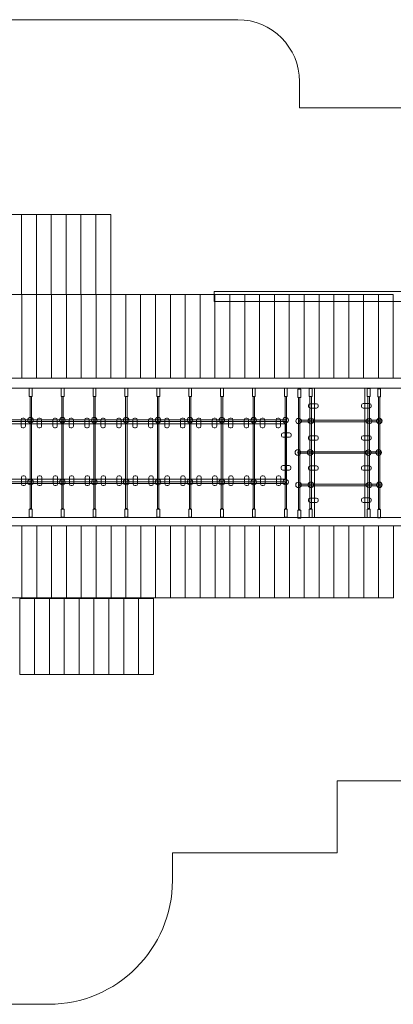
# Model space of a CAD drawing. Units: centimetres. Extents: x -8.4 to 5.6, y 5.5 to 13.4.
# Drawn here: x -2.6 to 0.4, y 5.5 to 13.4 of the extents above; entities that cross this region are included whole.
import ezdxf

# ---------------------------------------------------------------- set-up
doc = ezdxf.new("R2010")
doc.units = ezdxf.units.CM
doc.header["$MEASUREMENT"] = 0
doc.layers.add('layer 1', color=7, linetype='Continuous')

msp = doc.modelspace()

# ---------------------------------------------------------------- linework, layer by layer
at = {"layer": 'layer 1', "color": 254, "lineweight": 20}
for points in [[(-2.67435, 11.20601), (-2.55447, 11.20601), (-2.55447, 11.85089), (-2.67435, 11.85089), (-2.67435, 11.20601)], [(-2.55447, 11.20601), (-2.43459, 11.20601), (-2.43459, 11.85089), (-2.55447, 11.85089), (-2.55447, 11.20601)], [(-2.43458, 11.20601), (-2.3147, 11.20601), (-2.3147, 11.85089), (-2.43458, 11.85089), (-2.43458, 11.20601)], [(-2.31469, 11.20601), (-2.19481, 11.20601), (-2.19481, 11.85089), (-2.31469, 11.85089), (-2.31469, 11.20601)], [(-2.19481, 11.20601), (-2.07493, 11.20601), (-2.07493, 11.85089), (-2.19481, 11.85089), (-2.19481, 11.20601)], [(-2.07492, 11.20601), (-1.95504, 11.20601), (-1.95504, 11.85089), (-2.07492, 11.85089), (-2.07492, 11.20601)], [(-1.95504, 11.20601), (-1.83516, 11.20601), (-1.83516, 11.85089), (-1.95504, 11.85089), (-1.95504, 11.20601)], [(-2.67268, 10.53099), (-2.5528, 10.53099), (-2.5528, 11.20601), (-2.67268, 11.20601), (-2.67268, 10.53099)], [(-2.55279, 10.53099), (-2.43291, 10.53099), (-2.43291, 11.20601), (-2.55279, 11.20601), (-2.55279, 10.53099)], [(-2.43291, 10.53099), (-2.31303, 10.53099), (-2.31303, 11.20601), (-2.43291, 11.20601), (-2.43291, 10.53099)], [(-2.31302, 10.53099), (-2.19314, 10.53099), (-2.19314, 11.20601), (-2.31302, 11.20601), (-2.31302, 10.53099)], [(-2.19314, 10.53099), (-2.07326, 10.53099), (-2.07326, 11.20601), (-2.19314, 11.20601), (-2.19314, 10.53099)], [(-2.07325, 10.53099), (-1.95337, 10.53099), (-1.95337, 11.20601), (-2.07325, 11.20601), (-2.07325, 10.53099)], [(-1.95337, 10.53099), (-1.83349, 10.53099), (-1.83349, 11.20601), (-1.95337, 11.20601), (-1.95337, 10.53099)], [(-1.83348, 10.53099), (-1.7136, 10.53099), (-1.7136, 11.20601), (-1.83348, 11.20601), (-1.83348, 10.53099)], [(-1.71359, 10.53099), (-1.59371, 10.53099), (-1.59371, 11.20601), (-1.71359, 11.20601), (-1.71359, 10.53099)], [(-1.59371, 10.53099), (-1.47383, 10.53099), (-1.47383, 11.20601), (-1.59371, 11.20601), (-1.59371, 10.53099)], [(-1.47382, 10.53099), (-1.35394, 10.53099), (-1.35394, 11.20601), (-1.47382, 11.20601), (-1.47382, 10.53099)], [(-1.35394, 10.53099), (-1.23406, 10.53099), (-1.23406, 11.20601), (-1.35394, 11.20601), (-1.35394, 10.53099)], [(-1.23405, 10.53099), (-1.11417, 10.53099), (-1.11417, 11.20601), (-1.23405, 11.20601), (-1.23405, 10.53099)], [(-1.11417, 10.53099), (-0.99429, 10.53099), (-0.99429, 11.20601), (-1.11417, 11.20601), (-1.11417, 10.53099)], [(-1.00209, 11.14886), (4.20443, 11.14886), (4.20443, 11.22954), (-1.00209, 11.22954), (-1.00209, 11.14886)], [(-0.99428, 10.53099), (-0.8744, 10.53099), (-0.8744, 11.20601), (-0.99428, 11.20601), (-0.99428, 10.53099)], [(-0.87439, 10.53099), (-0.75451, 10.53099), (-0.75451, 11.20601), (-0.87439, 11.20601), (-0.87439, 10.53099)], [(-0.75451, 10.53099), (-0.63463, 10.53099), (-0.63463, 11.20601), (-0.75451, 11.20601), (-0.75451, 10.53099)], [(-0.63462, 10.53099), (-0.51474, 10.53099), (-0.51474, 11.20601), (-0.63462, 11.20601), (-0.63462, 10.53099)], [(-0.51474, 10.53099), (-0.39486, 10.53099), (-0.39486, 11.20601), (-0.51474, 11.20601), (-0.51474, 10.53099)], [(-0.39485, 10.53099), (-0.27497, 10.53099), (-0.27497, 11.20601), (-0.39485, 11.20601), (-0.39485, 10.53099)], [(-0.27497, 10.53099), (-0.15509, 10.53099), (-0.15509, 11.20601), (-0.27497, 11.20601), (-0.27497, 10.53099)], [(-0.15508, 10.53099), (-0.0352, 10.53099), (-0.0352, 11.20601), (-0.15508, 11.20601), (-0.15508, 10.53099)], [(-0.03519, 10.53099), (0.08469, 10.53099), (0.08469, 11.20601), (-0.03519, 11.20601), (-0.03519, 10.53099)], [(0.08469, 10.53099), (0.20457, 10.53099), (0.20457, 11.20601), (0.08469, 11.20601), (0.08469, 10.53099)], [(0.20458, 10.53099), (0.32446, 10.53099), (0.32446, 11.20601), (0.20458, 11.20601), (0.20458, 10.53099)], [(0.32446, 10.53099), (0.44434, 10.53099), (0.44434, 11.20601), (0.32446, 11.20601), (0.32446, 10.53099)], [(-6.86868, 10.4503), (4.2045, 10.4503), (4.2045, 10.53098), (-6.86868, 10.53098), (-6.86868, 10.4503)], [(-2.49195, 10.3843), (-2.46893, 10.3843), (-2.46893, 10.4503), (-2.49195, 10.4503), (-2.49195, 10.3843)], [(-2.2348, 10.3843), (-2.21178, 10.3843), (-2.21178, 10.4503), (-2.2348, 10.4503), (-2.2348, 10.3843)], [(-1.97765, 10.3843), (-1.95463, 10.3843), (-1.95463, 10.4503), (-1.97765, 10.4503), (-1.97765, 10.3843)], [(-1.72049, 10.3843), (-1.69747, 10.3843), (-1.69747, 10.4503), (-1.72049, 10.4503), (-1.72049, 10.3843)], [(-1.46334, 10.3843), (-1.44032, 10.3843), (-1.44032, 10.4503), (-1.46334, 10.4503), (-1.46334, 10.3843)], [(-1.20619, 10.3843), (-1.18315, 10.3843), (-1.18315, 10.4503), (-1.20619, 10.4503), (-1.20619, 10.3843)], [(-0.94903, 10.3843), (-0.92601, 10.3843), (-0.92601, 10.4503), (-0.94903, 10.4503), (-0.94903, 10.3843)], [(-0.69188, 10.3843), (-0.66886, 10.3843), (-0.66886, 10.4503), (-0.69188, 10.4503), (-0.69188, 10.3843)], [(-0.43472, 10.3843), (-0.4117, 10.3843), (-0.4117, 10.4503), (-0.43472, 10.4503), (-0.43472, 10.3843)], [(-0.32571, 10.37616), (-0.30269, 10.37616), (-0.30269, 10.44216), (-0.32571, 10.44216), (-0.32571, 10.37616)], [(-0.23357, 10.38324), (-0.21055, 10.38324), (-0.21055, 10.44924), (-0.23357, 10.44924), (-0.23357, 10.38324)], [(-0.19192, 9.4093), (0.21562, 9.4093), (0.21562, 10.4503), (-0.19192, 10.4503), (-0.19192, 9.4093)], [(0.2342, 10.38324), (0.25722, 10.38324), (0.25722, 10.44924), (0.2342, 10.44924), (0.2342, 10.38324)], [(0.31924, 10.37971), (0.34226, 10.37971), (0.34226, 10.44571), (0.31924, 10.44571), (0.31924, 10.37971)], [(-2.48619, 9.48133), (-2.47469, 9.48133), (-2.47469, 10.38429), (-2.48619, 10.38429), (-2.48619, 9.48133)], [(-2.22904, 9.48133), (-2.21752, 9.48133), (-2.21752, 10.38429), (-2.22904, 10.38429), (-2.22904, 9.48133)], [(-1.97189, 9.48133), (-1.96037, 9.48133), (-1.96037, 10.38429), (-1.97189, 10.38429), (-1.97189, 9.48133)], [(-1.71473, 9.48133), (-1.70323, 9.48133), (-1.70323, 10.38429), (-1.71473, 10.38429), (-1.71473, 9.48133)], [(-1.45758, 9.48133), (-1.44606, 9.48133), (-1.44606, 10.38429), (-1.45758, 10.38429), (-1.45758, 9.48133)], [(-1.20042, 9.48133), (-1.18892, 9.48133), (-1.18892, 10.38429), (-1.20042, 10.38429), (-1.20042, 9.48133)], [(-0.94327, 9.48133), (-0.93175, 9.48133), (-0.93175, 10.38429), (-0.94327, 10.38429), (-0.94327, 9.48133)], [(-0.68612, 9.48133), (-0.6746, 9.48133), (-0.6746, 10.38429), (-0.68612, 10.38429), (-0.68612, 9.48133)], [(-0.42896, 9.48133), (-0.41746, 9.48133), (-0.41746, 10.38429), (-0.42896, 10.38429), (-0.42896, 9.48133)], [(-0.31995, 9.47318), (-0.30843, 9.47318), (-0.30843, 10.37616), (-0.31995, 10.37616), (-0.31995, 9.47318)], [(-0.22781, 9.48026), (-0.21631, 9.48026), (-0.21631, 10.38324), (-0.22781, 10.38324), (-0.22781, 9.48026)], [(0.23996, 9.48026), (0.25146, 9.48026), (0.25146, 10.38324), (0.23996, 10.38324), (0.23996, 9.48026)], [(0.325, 9.47673), (0.33652, 9.47673), (0.33652, 10.37971), (0.325, 10.37971), (0.325, 9.47673)], [(-5.28962, 9.71632), (-0.42592, 9.71632), (-0.42592, 10.1624), (-5.28962, 10.1624), (-5.28962, 9.71632)], [(-5.28676, 10.18236), (-0.41746, 10.18236), (-0.41746, 10.19454), (-5.28676, 10.19454), (-5.28676, 10.18236)], [(-0.31995, 10.17983), (0.35143, 10.17983), (0.35143, 10.19201), (-0.31995, 10.19201), (-0.31995, 10.17983)], [(-0.32551, 9.92565), (0.34587, 9.92565), (0.34587, 9.93783), (-0.32551, 9.93783), (-0.32551, 9.92565)], [(-5.29444, 9.6825), (-0.42512, 9.6825), (-0.42512, 9.69468), (-5.29444, 9.69468), (-5.29444, 9.6825)], [(-0.32019, 9.66466), (0.35119, 9.66466), (0.35119, 9.67684), (-0.32019, 9.67684), (-0.32019, 9.66466)], [(-2.49195, 9.41045), (-2.46893, 9.41045), (-2.46893, 9.47645), (-2.49195, 9.47645), (-2.49195, 9.41045)], [(-2.2348, 9.41045), (-2.21178, 9.41045), (-2.21178, 9.47645), (-2.2348, 9.47645), (-2.2348, 9.41045)], [(-1.97765, 9.41045), (-1.95463, 9.41045), (-1.95463, 9.47645), (-1.97765, 9.47645), (-1.97765, 9.41045)], [(-1.72049, 9.41045), (-1.69747, 9.41045), (-1.69747, 9.47645), (-1.72049, 9.47645), (-1.72049, 9.41045)], [(-1.46334, 9.41045), (-1.44032, 9.41045), (-1.44032, 9.47645), (-1.46334, 9.47645), (-1.46334, 9.41045)], [(-1.20619, 9.41045), (-1.18315, 9.41045), (-1.18315, 9.47645), (-1.20619, 9.47645), (-1.20619, 9.41045)], [(-0.94903, 9.41045), (-0.92601, 9.41045), (-0.92601, 9.47645), (-0.94903, 9.47645), (-0.94903, 9.41045)], [(-0.69188, 9.41045), (-0.66886, 9.41045), (-0.66886, 9.47645), (-0.69188, 9.47645), (-0.69188, 9.41045)], [(-0.43472, 9.41045), (-0.4117, 9.41045), (-0.4117, 9.47645), (-0.43472, 9.47645), (-0.43472, 9.41045)], [(-0.32571, 9.40231), (-0.30269, 9.40231), (-0.30269, 9.46831), (-0.32571, 9.46831), (-0.32571, 9.40231)], [(-0.23357, 9.40939), (-0.21055, 9.40939), (-0.21055, 9.47539), (-0.23357, 9.47539), (-0.23357, 9.40939)], [(0.2342, 9.40939), (0.25722, 9.40939), (0.25722, 9.47539), (0.2342, 9.47539), (0.2342, 9.40939)], [(0.31924, 9.40586), (0.34226, 9.40586), (0.34226, 9.47186), (0.31924, 9.47186), (0.31924, 9.40586)], [(-6.86795, 9.33996), (4.20521, 9.33996), (4.20521, 9.40928), (-6.86795, 9.40928), (-6.86795, 9.33996)], [(-2.67196, 8.75992), (-2.55208, 8.75992), (-2.55208, 9.33996), (-2.67196, 9.33996), (-2.67196, 8.75992)], [(-2.55207, 8.75992), (-2.43219, 8.75992), (-2.43219, 9.33996), (-2.55207, 9.33996), (-2.55207, 8.75992)], [(-2.43218, 8.75992), (-2.3123, 8.75992), (-2.3123, 9.33996), (-2.43218, 9.33996), (-2.43218, 8.75992)], [(-2.3123, 8.75992), (-2.19242, 8.75992), (-2.19242, 9.33996), (-2.3123, 9.33996), (-2.3123, 8.75992)], [(-2.19241, 8.75992), (-2.07253, 8.75992), (-2.07253, 9.33996), (-2.19241, 9.33996), (-2.19241, 8.75992)], [(-2.07253, 8.75992), (-1.95265, 8.75992), (-1.95265, 9.33996), (-2.07253, 9.33996), (-2.07253, 8.75992)], [(-1.95264, 8.75992), (-1.83276, 8.75992), (-1.83276, 9.33996), (-1.95264, 9.33996), (-1.95264, 8.75992)], [(-1.83276, 8.75992), (-1.71288, 8.75992), (-1.71288, 9.33996), (-1.83276, 9.33996), (-1.83276, 8.75992)], [(-1.71287, 8.75992), (-1.59299, 8.75992), (-1.59299, 9.33996), (-1.71287, 9.33996), (-1.71287, 8.75992)], [(-1.59299, 8.75992), (-1.47311, 8.75992), (-1.47311, 9.33996), (-1.59299, 9.33996), (-1.59299, 8.75992)], [(-1.4731, 8.75992), (-1.35322, 8.75992), (-1.35322, 9.33996), (-1.4731, 9.33996), (-1.4731, 8.75992)], [(-1.35321, 8.75992), (-1.23333, 8.75992), (-1.23333, 9.33996), (-1.35321, 9.33996), (-1.35321, 8.75992)], [(-1.23333, 8.75992), (-1.11345, 8.75992), (-1.11345, 9.33996), (-1.23333, 9.33996), (-1.23333, 8.75992)], [(-1.11344, 8.75992), (-0.99356, 8.75992), (-0.99356, 9.33996), (-1.11344, 9.33996), (-1.11344, 8.75992)], [(-0.99356, 8.75992), (-0.87368, 8.75992), (-0.87368, 9.33996), (-0.99356, 9.33996), (-0.99356, 8.75992)], [(-0.87367, 8.75992), (-0.75379, 8.75992), (-0.75379, 9.33996), (-0.87367, 9.33996), (-0.87367, 8.75992)], [(-0.75379, 8.75992), (-0.63391, 8.75992), (-0.63391, 9.33996), (-0.75379, 9.33996), (-0.75379, 8.75992)], [(-0.6339, 8.75992), (-0.51402, 8.75992), (-0.51402, 9.33996), (-0.6339, 9.33996), (-0.6339, 8.75992)], [(-0.51401, 8.75992), (-0.39413, 8.75992), (-0.39413, 9.33996), (-0.51401, 9.33996), (-0.51401, 8.75992)], [(-0.39413, 8.75992), (-0.27425, 8.75992), (-0.27425, 9.33996), (-0.39413, 9.33996), (-0.39413, 8.75992)], [(-0.27424, 8.75992), (-0.15436, 8.75992), (-0.15436, 9.33996), (-0.27424, 9.33996), (-0.27424, 8.75992)], [(-0.15436, 8.75992), (-0.03448, 8.75992), (-0.03448, 9.33996), (-0.15436, 9.33996), (-0.15436, 8.75992)], [(-0.03447, 8.75992), (0.08541, 8.75992), (0.08541, 9.33996), (-0.03447, 9.33996), (-0.03447, 8.75992)], [(0.08541, 8.75992), (0.20529, 8.75992), (0.20529, 9.33996), (0.08541, 9.33996), (0.08541, 8.75992)], [(0.2053, 8.75992), (0.32518, 8.75992), (0.32518, 9.33996), (0.2053, 9.33996), (0.2053, 8.75992)], [(0.32519, 8.75992), (0.44507, 8.75992), (0.44507, 9.33996), (0.32519, 9.33996), (0.32519, 8.75992)], [(-2.56952, 8.14332), (-2.44964, 8.14332), (-2.44964, 8.75514), (-2.56952, 8.75514), (-2.56952, 8.14332)], [(-2.44963, 8.14332), (-2.32975, 8.14332), (-2.32975, 8.75514), (-2.44963, 8.75514), (-2.44963, 8.14332)], [(-2.32975, 8.14332), (-2.20987, 8.14332), (-2.20987, 8.75514), (-2.32975, 8.75514), (-2.32975, 8.14332)], [(-2.20986, 8.14332), (-2.08998, 8.14332), (-2.08998, 8.75514), (-2.20986, 8.75514), (-2.20986, 8.14332)], [(-2.08998, 8.14332), (-1.9701, 8.14332), (-1.9701, 8.75514), (-2.08998, 8.75514), (-2.08998, 8.14332)], [(-1.97009, 8.14332), (-1.85021, 8.14332), (-1.85021, 8.75514), (-1.97009, 8.75514), (-1.97009, 8.14332)], [(-1.85021, 8.14332), (-1.73033, 8.14332), (-1.73033, 8.75514), (-1.85021, 8.75514), (-1.85021, 8.14332)], [(-1.73032, 8.14332), (-1.61044, 8.14332), (-1.61044, 8.75514), (-1.73032, 8.75514), (-1.73032, 8.14332)], [(-1.61043, 8.14332), (-1.49055, 8.14332), (-1.49055, 8.75514), (-1.61043, 8.75514), (-1.61043, 8.14332)]]:
    msp.add_lwpolyline(points, close=True, dxfattribs=at)
for centre in [(-2.48205, 10.19276), (-2.2249, 10.19276), (-1.96775, 10.19276), (-1.71059, 10.19276), (-1.45344, 10.19276), (-1.19629, 10.19276), (-0.93913, 10.19276), (-0.68198, 10.19276), (-0.42482, 10.19276), (-0.31995, 10.1859), (-0.22116, 10.18669), (0.24881, 10.18546), (0.33153, 10.18625), (-0.32551, 9.93172), (-0.22672, 9.93251), (0.24325, 9.93128), (0.32597, 9.93207), (-2.48205, 9.694), (-2.2249, 9.694), (-1.96775, 9.694), (-1.71059, 9.694), (-1.45344, 9.694), (-1.19629, 9.694), (-0.93913, 9.694), (-0.68198, 9.694), (-0.42482, 9.694), (-0.32019, 9.67073), (-0.2214, 9.67152), (0.24857, 9.67029), (0.33129, 9.67108)]:
    msp.add_ellipse(centre, major_axis=(0, 0.02238), ratio=1, dxfattribs=at)
at = {"layer": 'layer 1', "color": 242, "lineweight": 20}
msp.add_open_spline([(-0.31175, 12.7116), (-0.31175, 12.7116), (4.63037, 12.7116), (4.63037, 12.7116), (4.63037, 12.7116), (4.90563, 12.7116), (5.1425, 12.61337), (5.33697, 12.41858), (5.33697, 12.41858), (5.53145, 12.22378), (5.6293, 11.98676), (5.62885, 11.7115), (5.62885, 11.7115), (5.62698, 10.56545), (5.62262, 9.42461), (5.62075, 8.28122), (5.62075, 8.28122), (5.61985, 7.73185), (5.17164, 7.28437), (4.62227, 7.28437), (4.62227, 7.28437), (4.62227, 7.28437), (-0.00941, 7.28437), (-0.00941, 7.28437), (-0.00941, 7.28437), (-0.00941, 7.28437), (-0.00941, 6.70601), (-0.00941, 6.70601), (-0.00941, 6.70601), (-0.00941, 6.70601), (-1.33705, 6.70601), (-1.33705, 6.70601), (-1.33705, 6.70601), (-1.33705, 6.70601), (-1.33705, 6.48202), (-1.33705, 6.48202), (-1.33705, 6.48202), (-1.33705, 5.93208), (-1.78558, 5.48354), (-2.33552, 5.48354), (-2.33552, 5.48354), (-2.33552, 5.48354), (-5.57165, 5.48354), (-5.57165, 5.48354), (-5.57165, 5.48354), (-5.84662, 5.48354), (-6.07089, 5.70781), (-6.07089, 5.98278), (-6.07089, 5.98278), (-6.07089, 5.98278), (-6.07089, 6.12763), (-6.07089, 6.12763), (-6.07089, 6.12763), (-6.07089, 6.12763), (-6.91242, 6.12763), (-6.91242, 6.12763), (-6.91242, 6.12763), (-7.18739, 6.12763), (-7.41166, 6.3519), (-7.41166, 6.62687), (-7.41166, 6.62687), (-7.41166, 6.62687), (-7.41166, 6.70601), (-7.41166, 6.70601), (-7.41166, 6.70601), (-7.41166, 6.70601), (-7.6722, 6.70601), (-7.6722, 6.70601), (-7.6722, 6.70601), (-8.05723, 6.70601), (-8.37124, 7.02011), (-8.37114, 7.40513), (-8.37114, 7.40513), (-8.37069, 9.07871), (-8.36875, 10.7516), (-8.36814, 12.42332), (-8.36814, 12.42332), (-8.36794, 12.97312), (-7.91948, 13.42143), (-7.36967, 13.42143), (-7.36967, 13.42143), (-7.36967, 13.42143), (-0.81099, 13.42143), (-0.81099, 13.42143), (-0.81099, 13.42143), (-0.53602, 13.42143), (-0.31175, 13.19716), (-0.31175, 12.92219), (-0.31175, 12.92219), (-0.31175, 12.92219), (-0.31175, 12.7116), (-0.31175, 12.7116)], degree=3, knots=[0, 0, 0, 0, 0.0416667, 0.0416667, 0.0416667, 0.0416667, 0.0833333, 0.0833333, 0.0833333, 0.0833333, 0.125, 0.125, 0.125, 0.125, 0.1666667, 0.1666667, 0.1666667, 0.1666667, 0.2083333, 0.2083333, 0.2083333, 0.2083333, 0.25, 0.25, 0.25, 0.25, 0.2916667, 0.2916667, 0.2916667, 0.2916667, 0.3333333, 0.3333333, 0.3333333, 0.3333333, 0.375, 0.375, 0.375, 0.375, 0.4166667, 0.4166667, 0.4166667, 0.4166667, 0.4583333, 0.4583333, 0.4583333, 0.4583333, 0.5, 0.5, 0.5, 0.5, 0.5416667, 0.5416667, 0.5416667, 0.5416667, 0.5833333, 0.5833333, 0.5833333, 0.5833333, 0.625, 0.625, 0.625, 0.625, 0.6666667, 0.6666667, 0.6666667, 0.6666667, 0.7083333, 0.7083333, 0.7083333, 0.7083333, 0.75, 0.75, 0.75, 0.75, 0.7916667, 0.7916667, 0.7916667, 0.7916667, 0.8333333, 0.8333333, 0.8333333, 0.8333333, 0.875, 0.875, 0.875, 0.875, 0.9166667, 0.9166667, 0.9166667, 0.9166667, 1, 1, 1, 1], dxfattribs=at)
at = {"layer": 'layer 1', "color": 254, "lineweight": 20}
for points in [[(-0.2267, 10.32533), (-0.2267, 10.32533), (-0.17484, 10.32533), (-0.17484, 10.32533), (-0.17484, 10.32533), (-0.16729, 10.32533), (-0.16113, 10.31917), (-0.16113, 10.31162), (-0.16113, 10.31162), (-0.16113, 10.31162), (-0.16113, 10.30361), (-0.16113, 10.30361), (-0.16113, 10.30361), (-0.16113, 10.29607), (-0.16729, 10.2899), (-0.17484, 10.2899), (-0.17484, 10.2899), (-0.17484, 10.2899), (-0.2267, 10.2899), (-0.2267, 10.2899), (-0.2267, 10.2899), (-0.23425, 10.2899), (-0.24041, 10.29607), (-0.24041, 10.30361), (-0.24041, 10.30361), (-0.24041, 10.30361), (-0.24041, 10.31162), (-0.24041, 10.31162), (-0.24041, 10.31162), (-0.24041, 10.31917), (-0.23425, 10.32533), (-0.2267, 10.32533)], [(0.20123, 10.32586), (0.20123, 10.32586), (0.25309, 10.32586), (0.25309, 10.32586), (0.25309, 10.32586), (0.26064, 10.32586), (0.2668, 10.31969), (0.2668, 10.31215), (0.2668, 10.31215), (0.2668, 10.31215), (0.2668, 10.30414), (0.2668, 10.30414), (0.2668, 10.30414), (0.2668, 10.29659), (0.26064, 10.29043), (0.25309, 10.29043), (0.25309, 10.29043), (0.25309, 10.29043), (0.20123, 10.29043), (0.20123, 10.29043), (0.20123, 10.29043), (0.19368, 10.29043), (0.18752, 10.29659), (0.18752, 10.30414), (0.18752, 10.30414), (0.18752, 10.30414), (0.18752, 10.31215), (0.18752, 10.31215), (0.18752, 10.31215), (0.18752, 10.31969), (0.19368, 10.32586), (0.20123, 10.32586)], [(-2.55847, 10.1441), (-2.55847, 10.1441), (-2.55847, 10.19595), (-2.55847, 10.19595), (-2.55847, 10.19595), (-2.55847, 10.2035), (-2.5523, 10.20966), (-2.54476, 10.20966), (-2.54476, 10.20966), (-2.54476, 10.20966), (-2.53675, 10.20966), (-2.53675, 10.20966), (-2.53675, 10.20966), (-2.5292, 10.20966), (-2.52304, 10.2035), (-2.52304, 10.19595), (-2.52304, 10.19595), (-2.52304, 10.19595), (-2.52304, 10.1441), (-2.52304, 10.1441), (-2.52304, 10.1441), (-2.52304, 10.13655), (-2.5292, 10.13039), (-2.53675, 10.13039), (-2.53675, 10.13039), (-2.53675, 10.13039), (-2.54476, 10.13039), (-2.54476, 10.13039), (-2.54476, 10.13039), (-2.5523, 10.13039), (-2.55847, 10.13655), (-2.55847, 10.1441)], [(-2.42845, 10.1441), (-2.42845, 10.1441), (-2.42845, 10.19595), (-2.42845, 10.19595), (-2.42845, 10.19595), (-2.42845, 10.2035), (-2.42228, 10.20966), (-2.41474, 10.20966), (-2.41474, 10.20966), (-2.41474, 10.20966), (-2.40672, 10.20966), (-2.40672, 10.20966), (-2.40672, 10.20966), (-2.39918, 10.20966), (-2.39301, 10.2035), (-2.39301, 10.19595), (-2.39301, 10.19595), (-2.39301, 10.19595), (-2.39301, 10.1441), (-2.39301, 10.1441), (-2.39301, 10.1441), (-2.39301, 10.13655), (-2.39918, 10.13039), (-2.40672, 10.13039), (-2.40672, 10.13039), (-2.40672, 10.13039), (-2.41474, 10.13039), (-2.41474, 10.13039), (-2.41474, 10.13039), (-2.42228, 10.13039), (-2.42845, 10.13655), (-2.42845, 10.1441)], [(-2.30131, 10.1441), (-2.30131, 10.1441), (-2.30131, 10.19595), (-2.30131, 10.19595), (-2.30131, 10.19595), (-2.30131, 10.2035), (-2.29515, 10.20966), (-2.28761, 10.20966), (-2.28761, 10.20966), (-2.28761, 10.20966), (-2.27959, 10.20966), (-2.27959, 10.20966), (-2.27959, 10.20966), (-2.27205, 10.20966), (-2.26588, 10.2035), (-2.26588, 10.19595), (-2.26588, 10.19595), (-2.26588, 10.19595), (-2.26588, 10.1441), (-2.26588, 10.1441), (-2.26588, 10.1441), (-2.26588, 10.13655), (-2.27205, 10.13039), (-2.27959, 10.13039), (-2.27959, 10.13039), (-2.27959, 10.13039), (-2.28761, 10.13039), (-2.28761, 10.13039), (-2.28761, 10.13039), (-2.29515, 10.13039), (-2.30131, 10.13655), (-2.30131, 10.1441)], [(-2.17129, 10.1441), (-2.17129, 10.1441), (-2.17129, 10.19595), (-2.17129, 10.19595), (-2.17129, 10.19595), (-2.17129, 10.2035), (-2.16513, 10.20966), (-2.15758, 10.20966), (-2.15758, 10.20966), (-2.15758, 10.20966), (-2.14957, 10.20966), (-2.14957, 10.20966), (-2.14957, 10.20966), (-2.14202, 10.20966), (-2.13586, 10.2035), (-2.13586, 10.19595), (-2.13586, 10.19595), (-2.13586, 10.19595), (-2.13586, 10.1441), (-2.13586, 10.1441), (-2.13586, 10.1441), (-2.13586, 10.13655), (-2.14202, 10.13039), (-2.14957, 10.13039), (-2.14957, 10.13039), (-2.14957, 10.13039), (-2.15758, 10.13039), (-2.15758, 10.13039), (-2.15758, 10.13039), (-2.16513, 10.13039), (-2.17129, 10.13655), (-2.17129, 10.1441)], [(-2.04416, 10.1441), (-2.04416, 10.1441), (-2.04416, 10.19595), (-2.04416, 10.19595), (-2.04416, 10.19595), (-2.04416, 10.2035), (-2.038, 10.20966), (-2.03045, 10.20966), (-2.03045, 10.20966), (-2.03045, 10.20966), (-2.02244, 10.20966), (-2.02244, 10.20966), (-2.02244, 10.20966), (-2.01489, 10.20966), (-2.00873, 10.2035), (-2.00873, 10.19595), (-2.00873, 10.19595), (-2.00873, 10.19595), (-2.00873, 10.1441), (-2.00873, 10.1441), (-2.00873, 10.1441), (-2.00873, 10.13655), (-2.01489, 10.13039), (-2.02244, 10.13039), (-2.02244, 10.13039), (-2.02244, 10.13039), (-2.03045, 10.13039), (-2.03045, 10.13039), (-2.03045, 10.13039), (-2.038, 10.13039), (-2.04416, 10.13655), (-2.04416, 10.1441)], [(-1.91414, 10.1441), (-1.91414, 10.1441), (-1.91414, 10.19595), (-1.91414, 10.19595), (-1.91414, 10.19595), (-1.91414, 10.2035), (-1.90797, 10.20966), (-1.90043, 10.20966), (-1.90043, 10.20966), (-1.90043, 10.20966), (-1.89242, 10.20966), (-1.89242, 10.20966), (-1.89242, 10.20966), (-1.88487, 10.20966), (-1.87871, 10.2035), (-1.87871, 10.19595), (-1.87871, 10.19595), (-1.87871, 10.19595), (-1.87871, 10.1441), (-1.87871, 10.1441), (-1.87871, 10.1441), (-1.87871, 10.13655), (-1.88487, 10.13039), (-1.89242, 10.13039), (-1.89242, 10.13039), (-1.89242, 10.13039), (-1.90043, 10.13039), (-1.90043, 10.13039), (-1.90043, 10.13039), (-1.90797, 10.13039), (-1.91414, 10.13655), (-1.91414, 10.1441)], [(-1.78701, 10.1441), (-1.78701, 10.1441), (-1.78701, 10.19595), (-1.78701, 10.19595), (-1.78701, 10.19595), (-1.78701, 10.2035), (-1.78084, 10.20966), (-1.7733, 10.20966), (-1.7733, 10.20966), (-1.7733, 10.20966), (-1.76529, 10.20966), (-1.76529, 10.20966), (-1.76529, 10.20966), (-1.75774, 10.20966), (-1.75158, 10.2035), (-1.75158, 10.19595), (-1.75158, 10.19595), (-1.75158, 10.19595), (-1.75158, 10.1441), (-1.75158, 10.1441), (-1.75158, 10.1441), (-1.75158, 10.13655), (-1.75774, 10.13039), (-1.76529, 10.13039), (-1.76529, 10.13039), (-1.76529, 10.13039), (-1.7733, 10.13039), (-1.7733, 10.13039), (-1.7733, 10.13039), (-1.78084, 10.13039), (-1.78701, 10.13655), (-1.78701, 10.1441)], [(-1.65698, 10.1441), (-1.65698, 10.1441), (-1.65698, 10.19595), (-1.65698, 10.19595), (-1.65698, 10.19595), (-1.65698, 10.2035), (-1.65082, 10.20966), (-1.64327, 10.20966), (-1.64327, 10.20966), (-1.64327, 10.20966), (-1.63526, 10.20966), (-1.63526, 10.20966), (-1.63526, 10.20966), (-1.62772, 10.20966), (-1.62155, 10.2035), (-1.62155, 10.19595), (-1.62155, 10.19595), (-1.62155, 10.19595), (-1.62155, 10.1441), (-1.62155, 10.1441), (-1.62155, 10.1441), (-1.62155, 10.13655), (-1.62772, 10.13039), (-1.63526, 10.13039), (-1.63526, 10.13039), (-1.63526, 10.13039), (-1.64327, 10.13039), (-1.64327, 10.13039), (-1.64327, 10.13039), (-1.65082, 10.13039), (-1.65698, 10.13655), (-1.65698, 10.1441)], [(-1.52985, 10.1441), (-1.52985, 10.1441), (-1.52985, 10.19595), (-1.52985, 10.19595), (-1.52985, 10.19595), (-1.52985, 10.2035), (-1.52369, 10.20966), (-1.51614, 10.20966), (-1.51614, 10.20966), (-1.51614, 10.20966), (-1.50813, 10.20966), (-1.50813, 10.20966), (-1.50813, 10.20966), (-1.50059, 10.20966), (-1.49442, 10.2035), (-1.49442, 10.19595), (-1.49442, 10.19595), (-1.49442, 10.19595), (-1.49442, 10.1441), (-1.49442, 10.1441), (-1.49442, 10.1441), (-1.49442, 10.13655), (-1.50059, 10.13039), (-1.50813, 10.13039), (-1.50813, 10.13039), (-1.50813, 10.13039), (-1.51614, 10.13039), (-1.51614, 10.13039), (-1.51614, 10.13039), (-1.52369, 10.13039), (-1.52985, 10.13655), (-1.52985, 10.1441)], [(-1.39983, 10.1441), (-1.39983, 10.1441), (-1.39983, 10.19595), (-1.39983, 10.19595), (-1.39983, 10.19595), (-1.39983, 10.2035), (-1.39367, 10.20966), (-1.38612, 10.20966), (-1.38612, 10.20966), (-1.38612, 10.20966), (-1.37811, 10.20966), (-1.37811, 10.20966), (-1.37811, 10.20966), (-1.37056, 10.20966), (-1.3644, 10.2035), (-1.3644, 10.19595), (-1.3644, 10.19595), (-1.3644, 10.19595), (-1.3644, 10.1441), (-1.3644, 10.1441), (-1.3644, 10.1441), (-1.3644, 10.13655), (-1.37056, 10.13039), (-1.37811, 10.13039), (-1.37811, 10.13039), (-1.37811, 10.13039), (-1.38612, 10.13039), (-1.38612, 10.13039), (-1.38612, 10.13039), (-1.39367, 10.13039), (-1.39983, 10.13655), (-1.39983, 10.1441)], [(-1.2727, 10.1441), (-1.2727, 10.1441), (-1.2727, 10.19595), (-1.2727, 10.19595), (-1.2727, 10.19595), (-1.2727, 10.2035), (-1.26654, 10.20966), (-1.25899, 10.20966), (-1.25899, 10.20966), (-1.25899, 10.20966), (-1.25098, 10.20966), (-1.25098, 10.20966), (-1.25098, 10.20966), (-1.24343, 10.20966), (-1.23727, 10.2035), (-1.23727, 10.19595), (-1.23727, 10.19595), (-1.23727, 10.19595), (-1.23727, 10.1441), (-1.23727, 10.1441), (-1.23727, 10.1441), (-1.23727, 10.13655), (-1.24343, 10.13039), (-1.25098, 10.13039), (-1.25098, 10.13039), (-1.25098, 10.13039), (-1.25899, 10.13039), (-1.25899, 10.13039), (-1.25899, 10.13039), (-1.26654, 10.13039), (-1.2727, 10.13655), (-1.2727, 10.1441)], [(-1.14268, 10.1441), (-1.14268, 10.1441), (-1.14268, 10.19595), (-1.14268, 10.19595), (-1.14268, 10.19595), (-1.14268, 10.2035), (-1.13651, 10.20966), (-1.12897, 10.20966), (-1.12897, 10.20966), (-1.12897, 10.20966), (-1.12096, 10.20966), (-1.12096, 10.20966), (-1.12096, 10.20966), (-1.11341, 10.20966), (-1.10725, 10.2035), (-1.10725, 10.19595), (-1.10725, 10.19595), (-1.10725, 10.19595), (-1.10725, 10.1441), (-1.10725, 10.1441), (-1.10725, 10.1441), (-1.10725, 10.13655), (-1.11341, 10.13039), (-1.12096, 10.13039), (-1.12096, 10.13039), (-1.12096, 10.13039), (-1.12897, 10.13039), (-1.12897, 10.13039), (-1.12897, 10.13039), (-1.13651, 10.13039), (-1.14268, 10.13655), (-1.14268, 10.1441)], [(-1.01555, 10.1441), (-1.01555, 10.1441), (-1.01555, 10.19595), (-1.01555, 10.19595), (-1.01555, 10.19595), (-1.01555, 10.2035), (-1.00938, 10.20966), (-1.00184, 10.20966), (-1.00184, 10.20966), (-1.00184, 10.20966), (-0.99383, 10.20966), (-0.99383, 10.20966), (-0.99383, 10.20966), (-0.98628, 10.20966), (-0.98012, 10.2035), (-0.98012, 10.19595), (-0.98012, 10.19595), (-0.98012, 10.19595), (-0.98012, 10.1441), (-0.98012, 10.1441), (-0.98012, 10.1441), (-0.98012, 10.13655), (-0.98628, 10.13039), (-0.99383, 10.13039), (-0.99383, 10.13039), (-0.99383, 10.13039), (-1.00184, 10.13039), (-1.00184, 10.13039), (-1.00184, 10.13039), (-1.00938, 10.13039), (-1.01555, 10.13655), (-1.01555, 10.1441)], [(-0.88552, 10.1441), (-0.88552, 10.1441), (-0.88552, 10.19595), (-0.88552, 10.19595), (-0.88552, 10.19595), (-0.88552, 10.2035), (-0.87936, 10.20966), (-0.87181, 10.20966), (-0.87181, 10.20966), (-0.87181, 10.20966), (-0.8638, 10.20966), (-0.8638, 10.20966), (-0.8638, 10.20966), (-0.85626, 10.20966), (-0.85009, 10.2035), (-0.85009, 10.19595), (-0.85009, 10.19595), (-0.85009, 10.19595), (-0.85009, 10.1441), (-0.85009, 10.1441), (-0.85009, 10.1441), (-0.85009, 10.13655), (-0.85626, 10.13039), (-0.8638, 10.13039), (-0.8638, 10.13039), (-0.8638, 10.13039), (-0.87181, 10.13039), (-0.87181, 10.13039), (-0.87181, 10.13039), (-0.87936, 10.13039), (-0.88552, 10.13655), (-0.88552, 10.1441)], [(-0.75839, 10.1441), (-0.75839, 10.1441), (-0.75839, 10.19595), (-0.75839, 10.19595), (-0.75839, 10.19595), (-0.75839, 10.2035), (-0.75223, 10.20966), (-0.74468, 10.20966), (-0.74468, 10.20966), (-0.74468, 10.20966), (-0.73667, 10.20966), (-0.73667, 10.20966), (-0.73667, 10.20966), (-0.72913, 10.20966), (-0.72296, 10.2035), (-0.72296, 10.19595), (-0.72296, 10.19595), (-0.72296, 10.19595), (-0.72296, 10.1441), (-0.72296, 10.1441), (-0.72296, 10.1441), (-0.72296, 10.13655), (-0.72913, 10.13039), (-0.73667, 10.13039), (-0.73667, 10.13039), (-0.73667, 10.13039), (-0.74468, 10.13039), (-0.74468, 10.13039), (-0.74468, 10.13039), (-0.75223, 10.13039), (-0.75839, 10.13655), (-0.75839, 10.1441)], [(-0.62837, 10.1441), (-0.62837, 10.1441), (-0.62837, 10.19595), (-0.62837, 10.19595), (-0.62837, 10.19595), (-0.62837, 10.2035), (-0.62221, 10.20966), (-0.61466, 10.20966), (-0.61466, 10.20966), (-0.61466, 10.20966), (-0.60665, 10.20966), (-0.60665, 10.20966), (-0.60665, 10.20966), (-0.5991, 10.20966), (-0.59294, 10.2035), (-0.59294, 10.19595), (-0.59294, 10.19595), (-0.59294, 10.19595), (-0.59294, 10.1441), (-0.59294, 10.1441), (-0.59294, 10.1441), (-0.59294, 10.13655), (-0.5991, 10.13039), (-0.60665, 10.13039), (-0.60665, 10.13039), (-0.60665, 10.13039), (-0.61466, 10.13039), (-0.61466, 10.13039), (-0.61466, 10.13039), (-0.62221, 10.13039), (-0.62837, 10.13655), (-0.62837, 10.1441)], [(-0.50124, 10.1441), (-0.50124, 10.1441), (-0.50124, 10.19595), (-0.50124, 10.19595), (-0.50124, 10.19595), (-0.50124, 10.2035), (-0.49508, 10.20966), (-0.48753, 10.20966), (-0.48753, 10.20966), (-0.48753, 10.20966), (-0.47952, 10.20966), (-0.47952, 10.20966), (-0.47952, 10.20966), (-0.47197, 10.20966), (-0.46581, 10.2035), (-0.46581, 10.19595), (-0.46581, 10.19595), (-0.46581, 10.19595), (-0.46581, 10.1441), (-0.46581, 10.1441), (-0.46581, 10.1441), (-0.46581, 10.13655), (-0.47197, 10.13039), (-0.47952, 10.13039), (-0.47952, 10.13039), (-0.47952, 10.13039), (-0.48753, 10.13039), (-0.48753, 10.13039), (-0.48753, 10.13039), (-0.49508, 10.13039), (-0.50124, 10.13655), (-0.50124, 10.1441)], [(-0.44486, 10.09001), (-0.44486, 10.09001), (-0.393, 10.09001), (-0.393, 10.09001), (-0.393, 10.09001), (-0.38545, 10.09001), (-0.37929, 10.08384), (-0.37929, 10.0763), (-0.37929, 10.0763), (-0.37929, 10.0763), (-0.37929, 10.06828), (-0.37929, 10.06828), (-0.37929, 10.06828), (-0.37929, 10.06074), (-0.38545, 10.05458), (-0.393, 10.05458), (-0.393, 10.05458), (-0.393, 10.05458), (-0.44486, 10.05458), (-0.44486, 10.05458), (-0.44486, 10.05458), (-0.45241, 10.05458), (-0.45857, 10.06074), (-0.45857, 10.06828), (-0.45857, 10.06828), (-0.45857, 10.06828), (-0.45857, 10.0763), (-0.45857, 10.0763), (-0.45857, 10.0763), (-0.45857, 10.08384), (-0.45241, 10.09001), (-0.44486, 10.09001)], [(-0.2267, 10.06665), (-0.2267, 10.06665), (-0.17484, 10.06665), (-0.17484, 10.06665), (-0.17484, 10.06665), (-0.16729, 10.06665), (-0.16113, 10.06048), (-0.16113, 10.05294), (-0.16113, 10.05294), (-0.16113, 10.05294), (-0.16113, 10.04492), (-0.16113, 10.04492), (-0.16113, 10.04492), (-0.16113, 10.03738), (-0.16729, 10.03121), (-0.17484, 10.03121), (-0.17484, 10.03121), (-0.17484, 10.03121), (-0.2267, 10.03121), (-0.2267, 10.03121), (-0.2267, 10.03121), (-0.23425, 10.03121), (-0.24041, 10.03738), (-0.24041, 10.04492), (-0.24041, 10.04492), (-0.24041, 10.04492), (-0.24041, 10.05294), (-0.24041, 10.05294), (-0.24041, 10.05294), (-0.24041, 10.06048), (-0.23425, 10.06665), (-0.2267, 10.06665)], [(0.20123, 10.06717), (0.20123, 10.06717), (0.25309, 10.06717), (0.25309, 10.06717), (0.25309, 10.06717), (0.26064, 10.06717), (0.2668, 10.061), (0.2668, 10.05346), (0.2668, 10.05346), (0.2668, 10.05346), (0.2668, 10.04545), (0.2668, 10.04545), (0.2668, 10.04545), (0.2668, 10.0379), (0.26064, 10.03174), (0.25309, 10.03174), (0.25309, 10.03174), (0.25309, 10.03174), (0.20123, 10.03174), (0.20123, 10.03174), (0.20123, 10.03174), (0.19368, 10.03174), (0.18752, 10.0379), (0.18752, 10.04545), (0.18752, 10.04545), (0.18752, 10.04545), (0.18752, 10.05346), (0.18752, 10.05346), (0.18752, 10.05346), (0.18752, 10.061), (0.19368, 10.06717), (0.20123, 10.06717)], [(-0.44685, 9.82646), (-0.44685, 9.82646), (-0.39499, 9.82646), (-0.39499, 9.82646), (-0.39499, 9.82646), (-0.38744, 9.82646), (-0.38129, 9.82029), (-0.38129, 9.81275), (-0.38129, 9.81275), (-0.38129, 9.81275), (-0.38129, 9.80473), (-0.38129, 9.80473), (-0.38129, 9.80473), (-0.38129, 9.79719), (-0.38744, 9.79102), (-0.39499, 9.79102), (-0.39499, 9.79102), (-0.39499, 9.79102), (-0.44685, 9.79102), (-0.44685, 9.79102), (-0.44685, 9.79102), (-0.4544, 9.79102), (-0.46056, 9.79719), (-0.46056, 9.80473), (-0.46056, 9.80473), (-0.46056, 9.80473), (-0.46056, 9.81275), (-0.46056, 9.81275), (-0.46056, 9.81275), (-0.46056, 9.82029), (-0.4544, 9.82646), (-0.44685, 9.82646)], [(-0.2267, 9.8239), (-0.2267, 9.8239), (-0.17484, 9.8239), (-0.17484, 9.8239), (-0.17484, 9.8239), (-0.16729, 9.8239), (-0.16113, 9.81774), (-0.16113, 9.81019), (-0.16113, 9.81019), (-0.16113, 9.81019), (-0.16113, 9.80218), (-0.16113, 9.80218), (-0.16113, 9.80218), (-0.16113, 9.79463), (-0.16729, 9.78847), (-0.17484, 9.78847), (-0.17484, 9.78847), (-0.17484, 9.78847), (-0.2267, 9.78847), (-0.2267, 9.78847), (-0.2267, 9.78847), (-0.23425, 9.78847), (-0.24041, 9.79463), (-0.24041, 9.80218), (-0.24041, 9.80218), (-0.24041, 9.80218), (-0.24041, 9.81019), (-0.24041, 9.81019), (-0.24041, 9.81019), (-0.24041, 9.81774), (-0.23425, 9.8239), (-0.2267, 9.8239)], [(0.20123, 9.82442), (0.20123, 9.82442), (0.25309, 9.82442), (0.25309, 9.82442), (0.25309, 9.82442), (0.26064, 9.82442), (0.2668, 9.81826), (0.2668, 9.81071), (0.2668, 9.81071), (0.2668, 9.81071), (0.2668, 9.8027), (0.2668, 9.8027), (0.2668, 9.8027), (0.2668, 9.79516), (0.26064, 9.78899), (0.25309, 9.78899), (0.25309, 9.78899), (0.25309, 9.78899), (0.20123, 9.78899), (0.20123, 9.78899), (0.20123, 9.78899), (0.19368, 9.78899), (0.18752, 9.79516), (0.18752, 9.8027), (0.18752, 9.8027), (0.18752, 9.8027), (0.18752, 9.81071), (0.18752, 9.81071), (0.18752, 9.81071), (0.18752, 9.81826), (0.19368, 9.82442), (0.20123, 9.82442)], [(-2.55609, 9.67858), (-2.55609, 9.67858), (-2.55609, 9.73043), (-2.55609, 9.73043), (-2.55609, 9.73043), (-2.55609, 9.73798), (-2.54993, 9.74414), (-2.54238, 9.74414), (-2.54238, 9.74414), (-2.54238, 9.74414), (-2.53437, 9.74414), (-2.53437, 9.74414), (-2.53437, 9.74414), (-2.52682, 9.74414), (-2.52066, 9.73798), (-2.52066, 9.73043), (-2.52066, 9.73043), (-2.52066, 9.73043), (-2.52066, 9.67858), (-2.52066, 9.67858), (-2.52066, 9.67858), (-2.52066, 9.67103), (-2.52682, 9.66487), (-2.53437, 9.66487), (-2.53437, 9.66487), (-2.53437, 9.66487), (-2.54238, 9.66487), (-2.54238, 9.66487), (-2.54238, 9.66487), (-2.54993, 9.66487), (-2.55609, 9.67103), (-2.55609, 9.67858)], [(-2.42607, 9.67858), (-2.42607, 9.67858), (-2.42607, 9.73043), (-2.42607, 9.73043), (-2.42607, 9.73043), (-2.42607, 9.73798), (-2.4199, 9.74414), (-2.41236, 9.74414), (-2.41236, 9.74414), (-2.41236, 9.74414), (-2.40435, 9.74414), (-2.40435, 9.74414), (-2.40435, 9.74414), (-2.3968, 9.74414), (-2.39064, 9.73798), (-2.39064, 9.73043), (-2.39064, 9.73043), (-2.39064, 9.73043), (-2.39064, 9.67858), (-2.39064, 9.67858), (-2.39064, 9.67858), (-2.39064, 9.67103), (-2.3968, 9.66487), (-2.40435, 9.66487), (-2.40435, 9.66487), (-2.40435, 9.66487), (-2.41236, 9.66487), (-2.41236, 9.66487), (-2.41236, 9.66487), (-2.4199, 9.66487), (-2.42607, 9.67103), (-2.42607, 9.67858)], [(-2.29894, 9.67858), (-2.29894, 9.67858), (-2.29894, 9.73043), (-2.29894, 9.73043), (-2.29894, 9.73043), (-2.29894, 9.73798), (-2.29277, 9.74414), (-2.28523, 9.74414), (-2.28523, 9.74414), (-2.28523, 9.74414), (-2.27721, 9.74414), (-2.27721, 9.74414), (-2.27721, 9.74414), (-2.26967, 9.74414), (-2.26351, 9.73798), (-2.26351, 9.73043), (-2.26351, 9.73043), (-2.26351, 9.73043), (-2.26351, 9.67858), (-2.26351, 9.67858), (-2.26351, 9.67858), (-2.26351, 9.67103), (-2.26967, 9.66487), (-2.27721, 9.66487), (-2.27721, 9.66487), (-2.27721, 9.66487), (-2.28523, 9.66487), (-2.28523, 9.66487), (-2.28523, 9.66487), (-2.29277, 9.66487), (-2.29894, 9.67103), (-2.29894, 9.67858)], [(-2.16891, 9.67858), (-2.16891, 9.67858), (-2.16891, 9.73043), (-2.16891, 9.73043), (-2.16891, 9.73043), (-2.16891, 9.73798), (-2.16275, 9.74414), (-2.1552, 9.74414), (-2.1552, 9.74414), (-2.1552, 9.74414), (-2.14719, 9.74414), (-2.14719, 9.74414), (-2.14719, 9.74414), (-2.13965, 9.74414), (-2.13348, 9.73798), (-2.13348, 9.73043), (-2.13348, 9.73043), (-2.13348, 9.73043), (-2.13348, 9.67858), (-2.13348, 9.67858), (-2.13348, 9.67858), (-2.13348, 9.67103), (-2.13965, 9.66487), (-2.14719, 9.66487), (-2.14719, 9.66487), (-2.14719, 9.66487), (-2.1552, 9.66487), (-2.1552, 9.66487), (-2.1552, 9.66487), (-2.16275, 9.66487), (-2.16891, 9.67103), (-2.16891, 9.67858)], [(-2.04178, 9.67858), (-2.04178, 9.67858), (-2.04178, 9.73043), (-2.04178, 9.73043), (-2.04178, 9.73043), (-2.04178, 9.73798), (-2.03562, 9.74414), (-2.02807, 9.74414), (-2.02807, 9.74414), (-2.02807, 9.74414), (-2.02006, 9.74414), (-2.02006, 9.74414), (-2.02006, 9.74414), (-2.01252, 9.74414), (-2.00635, 9.73798), (-2.00635, 9.73043), (-2.00635, 9.73043), (-2.00635, 9.73043), (-2.00635, 9.67858), (-2.00635, 9.67858), (-2.00635, 9.67858), (-2.00635, 9.67103), (-2.01252, 9.66487), (-2.02006, 9.66487), (-2.02006, 9.66487), (-2.02006, 9.66487), (-2.02807, 9.66487), (-2.02807, 9.66487), (-2.02807, 9.66487), (-2.03562, 9.66487), (-2.04178, 9.67103), (-2.04178, 9.67858)], [(-1.91176, 9.67858), (-1.91176, 9.67858), (-1.91176, 9.73043), (-1.91176, 9.73043), (-1.91176, 9.73043), (-1.91176, 9.73798), (-1.9056, 9.74414), (-1.89805, 9.74414), (-1.89805, 9.74414), (-1.89805, 9.74414), (-1.89004, 9.74414), (-1.89004, 9.74414), (-1.89004, 9.74414), (-1.88249, 9.74414), (-1.87633, 9.73798), (-1.87633, 9.73043), (-1.87633, 9.73043), (-1.87633, 9.73043), (-1.87633, 9.67858), (-1.87633, 9.67858), (-1.87633, 9.67858), (-1.87633, 9.67103), (-1.88249, 9.66487), (-1.89004, 9.66487), (-1.89004, 9.66487), (-1.89004, 9.66487), (-1.89805, 9.66487), (-1.89805, 9.66487), (-1.89805, 9.66487), (-1.9056, 9.66487), (-1.91176, 9.67103), (-1.91176, 9.67858)], [(-1.78463, 9.67858), (-1.78463, 9.67858), (-1.78463, 9.73043), (-1.78463, 9.73043), (-1.78463, 9.73043), (-1.78463, 9.73798), (-1.77847, 9.74414), (-1.77092, 9.74414), (-1.77092, 9.74414), (-1.77092, 9.74414), (-1.76291, 9.74414), (-1.76291, 9.74414), (-1.76291, 9.74414), (-1.75536, 9.74414), (-1.7492, 9.73798), (-1.7492, 9.73043), (-1.7492, 9.73043), (-1.7492, 9.73043), (-1.7492, 9.67858), (-1.7492, 9.67858), (-1.7492, 9.67858), (-1.7492, 9.67103), (-1.75536, 9.66487), (-1.76291, 9.66487), (-1.76291, 9.66487), (-1.76291, 9.66487), (-1.77092, 9.66487), (-1.77092, 9.66487), (-1.77092, 9.66487), (-1.77847, 9.66487), (-1.78463, 9.67103), (-1.78463, 9.67858)], [(-1.65461, 9.67858), (-1.65461, 9.67858), (-1.65461, 9.73043), (-1.65461, 9.73043), (-1.65461, 9.73043), (-1.65461, 9.73798), (-1.64844, 9.74414), (-1.6409, 9.74414), (-1.6409, 9.74414), (-1.6409, 9.74414), (-1.63288, 9.74414), (-1.63288, 9.74414), (-1.63288, 9.74414), (-1.62534, 9.74414), (-1.61917, 9.73798), (-1.61917, 9.73043), (-1.61917, 9.73043), (-1.61917, 9.73043), (-1.61917, 9.67858), (-1.61917, 9.67858), (-1.61917, 9.67858), (-1.61917, 9.67103), (-1.62534, 9.66487), (-1.63288, 9.66487), (-1.63288, 9.66487), (-1.63288, 9.66487), (-1.6409, 9.66487), (-1.6409, 9.66487), (-1.6409, 9.66487), (-1.64844, 9.66487), (-1.65461, 9.67103), (-1.65461, 9.67858)], [(-1.52748, 9.67858), (-1.52748, 9.67858), (-1.52748, 9.73043), (-1.52748, 9.73043), (-1.52748, 9.73043), (-1.52748, 9.73798), (-1.52131, 9.74414), (-1.51377, 9.74414), (-1.51377, 9.74414), (-1.51377, 9.74414), (-1.50575, 9.74414), (-1.50575, 9.74414), (-1.50575, 9.74414), (-1.49821, 9.74414), (-1.49204, 9.73798), (-1.49204, 9.73043), (-1.49204, 9.73043), (-1.49204, 9.73043), (-1.49204, 9.67858), (-1.49204, 9.67858), (-1.49204, 9.67858), (-1.49204, 9.67103), (-1.49821, 9.66487), (-1.50575, 9.66487), (-1.50575, 9.66487), (-1.50575, 9.66487), (-1.51377, 9.66487), (-1.51377, 9.66487), (-1.51377, 9.66487), (-1.52131, 9.66487), (-1.52748, 9.67103), (-1.52748, 9.67858)], [(-1.39745, 9.67858), (-1.39745, 9.67858), (-1.39745, 9.73043), (-1.39745, 9.73043), (-1.39745, 9.73043), (-1.39745, 9.73798), (-1.39129, 9.74414), (-1.38374, 9.74414), (-1.38374, 9.74414), (-1.38374, 9.74414), (-1.37573, 9.74414), (-1.37573, 9.74414), (-1.37573, 9.74414), (-1.36818, 9.74414), (-1.36202, 9.73798), (-1.36202, 9.73043), (-1.36202, 9.73043), (-1.36202, 9.73043), (-1.36202, 9.67858), (-1.36202, 9.67858), (-1.36202, 9.67858), (-1.36202, 9.67103), (-1.36818, 9.66487), (-1.37573, 9.66487), (-1.37573, 9.66487), (-1.37573, 9.66487), (-1.38374, 9.66487), (-1.38374, 9.66487), (-1.38374, 9.66487), (-1.39129, 9.66487), (-1.39745, 9.67103), (-1.39745, 9.67858)], [(-1.27032, 9.67858), (-1.27032, 9.67858), (-1.27032, 9.73043), (-1.27032, 9.73043), (-1.27032, 9.73043), (-1.27032, 9.73798), (-1.26416, 9.74414), (-1.25661, 9.74414), (-1.25661, 9.74414), (-1.25661, 9.74414), (-1.2486, 9.74414), (-1.2486, 9.74414), (-1.2486, 9.74414), (-1.24105, 9.74414), (-1.23489, 9.73798), (-1.23489, 9.73043), (-1.23489, 9.73043), (-1.23489, 9.73043), (-1.23489, 9.67858), (-1.23489, 9.67858), (-1.23489, 9.67858), (-1.23489, 9.67103), (-1.24105, 9.66487), (-1.2486, 9.66487), (-1.2486, 9.66487), (-1.2486, 9.66487), (-1.25661, 9.66487), (-1.25661, 9.66487), (-1.25661, 9.66487), (-1.26416, 9.66487), (-1.27032, 9.67103), (-1.27032, 9.67858)], [(-1.1403, 9.67858), (-1.1403, 9.67858), (-1.1403, 9.73043), (-1.1403, 9.73043), (-1.1403, 9.73043), (-1.1403, 9.73798), (-1.13413, 9.74414), (-1.12659, 9.74414), (-1.12659, 9.74414), (-1.12659, 9.74414), (-1.11858, 9.74414), (-1.11858, 9.74414), (-1.11858, 9.74414), (-1.11103, 9.74414), (-1.10487, 9.73798), (-1.10487, 9.73043), (-1.10487, 9.73043), (-1.10487, 9.73043), (-1.10487, 9.67858), (-1.10487, 9.67858), (-1.10487, 9.67858), (-1.10487, 9.67103), (-1.11103, 9.66487), (-1.11858, 9.66487), (-1.11858, 9.66487), (-1.11858, 9.66487), (-1.12659, 9.66487), (-1.12659, 9.66487), (-1.12659, 9.66487), (-1.13413, 9.66487), (-1.1403, 9.67103), (-1.1403, 9.67858)], [(-1.01317, 9.67858), (-1.01317, 9.67858), (-1.01317, 9.73043), (-1.01317, 9.73043), (-1.01317, 9.73043), (-1.01317, 9.73798), (-1.007, 9.74414), (-0.99946, 9.74414), (-0.99946, 9.74414), (-0.99946, 9.74414), (-0.99145, 9.74414), (-0.99145, 9.74414), (-0.99145, 9.74414), (-0.9839, 9.74414), (-0.97774, 9.73798), (-0.97774, 9.73043), (-0.97774, 9.73043), (-0.97774, 9.73043), (-0.97774, 9.67858), (-0.97774, 9.67858), (-0.97774, 9.67858), (-0.97774, 9.67103), (-0.9839, 9.66487), (-0.99145, 9.66487), (-0.99145, 9.66487), (-0.99145, 9.66487), (-0.99946, 9.66487), (-0.99946, 9.66487), (-0.99946, 9.66487), (-1.007, 9.66487), (-1.01317, 9.67103), (-1.01317, 9.67858)], [(-0.88314, 9.67858), (-0.88314, 9.67858), (-0.88314, 9.73043), (-0.88314, 9.73043), (-0.88314, 9.73043), (-0.88314, 9.73798), (-0.87698, 9.74414), (-0.86944, 9.74414), (-0.86944, 9.74414), (-0.86944, 9.74414), (-0.86142, 9.74414), (-0.86142, 9.74414), (-0.86142, 9.74414), (-0.85388, 9.74414), (-0.84771, 9.73798), (-0.84771, 9.73043), (-0.84771, 9.73043), (-0.84771, 9.73043), (-0.84771, 9.67858), (-0.84771, 9.67858), (-0.84771, 9.67858), (-0.84771, 9.67103), (-0.85388, 9.66487), (-0.86142, 9.66487), (-0.86142, 9.66487), (-0.86142, 9.66487), (-0.86944, 9.66487), (-0.86944, 9.66487), (-0.86944, 9.66487), (-0.87698, 9.66487), (-0.88314, 9.67103), (-0.88314, 9.67858)], [(-0.75601, 9.67858), (-0.75601, 9.67858), (-0.75601, 9.73043), (-0.75601, 9.73043), (-0.75601, 9.73043), (-0.75601, 9.73798), (-0.74985, 9.74414), (-0.7423, 9.74414), (-0.7423, 9.74414), (-0.7423, 9.74414), (-0.73429, 9.74414), (-0.73429, 9.74414), (-0.73429, 9.74414), (-0.72675, 9.74414), (-0.72058, 9.73798), (-0.72058, 9.73043), (-0.72058, 9.73043), (-0.72058, 9.73043), (-0.72058, 9.67858), (-0.72058, 9.67858), (-0.72058, 9.67858), (-0.72058, 9.67103), (-0.72675, 9.66487), (-0.73429, 9.66487), (-0.73429, 9.66487), (-0.73429, 9.66487), (-0.7423, 9.66487), (-0.7423, 9.66487), (-0.7423, 9.66487), (-0.74985, 9.66487), (-0.75601, 9.67103), (-0.75601, 9.67858)], [(-0.62599, 9.67858), (-0.62599, 9.67858), (-0.62599, 9.73043), (-0.62599, 9.73043), (-0.62599, 9.73043), (-0.62599, 9.73798), (-0.61983, 9.74414), (-0.61228, 9.74414), (-0.61228, 9.74414), (-0.61228, 9.74414), (-0.60427, 9.74414), (-0.60427, 9.74414), (-0.60427, 9.74414), (-0.59672, 9.74414), (-0.59056, 9.73798), (-0.59056, 9.73043), (-0.59056, 9.73043), (-0.59056, 9.73043), (-0.59056, 9.67858), (-0.59056, 9.67858), (-0.59056, 9.67858), (-0.59056, 9.67103), (-0.59672, 9.66487), (-0.60427, 9.66487), (-0.60427, 9.66487), (-0.60427, 9.66487), (-0.61228, 9.66487), (-0.61228, 9.66487), (-0.61228, 9.66487), (-0.61983, 9.66487), (-0.62599, 9.67103), (-0.62599, 9.67858)], [(-0.49886, 9.67858), (-0.49886, 9.67858), (-0.49886, 9.73043), (-0.49886, 9.73043), (-0.49886, 9.73043), (-0.49886, 9.73798), (-0.4927, 9.74414), (-0.48515, 9.74414), (-0.48515, 9.74414), (-0.48515, 9.74414), (-0.47714, 9.74414), (-0.47714, 9.74414), (-0.47714, 9.74414), (-0.46959, 9.74414), (-0.46343, 9.73798), (-0.46343, 9.73043), (-0.46343, 9.73043), (-0.46343, 9.73043), (-0.46343, 9.67858), (-0.46343, 9.67858), (-0.46343, 9.67858), (-0.46343, 9.67103), (-0.46959, 9.66487), (-0.47714, 9.66487), (-0.47714, 9.66487), (-0.47714, 9.66487), (-0.48515, 9.66487), (-0.48515, 9.66487), (-0.48515, 9.66487), (-0.4927, 9.66487), (-0.49886, 9.67103), (-0.49886, 9.67858)], [(-0.2267, 9.56521), (-0.2267, 9.56521), (-0.17484, 9.56521), (-0.17484, 9.56521), (-0.17484, 9.56521), (-0.16729, 9.56521), (-0.16113, 9.55905), (-0.16113, 9.5515), (-0.16113, 9.5515), (-0.16113, 9.5515), (-0.16113, 9.54349), (-0.16113, 9.54349), (-0.16113, 9.54349), (-0.16113, 9.53594), (-0.16729, 9.52978), (-0.17484, 9.52978), (-0.17484, 9.52978), (-0.17484, 9.52978), (-0.2267, 9.52978), (-0.2267, 9.52978), (-0.2267, 9.52978), (-0.23425, 9.52978), (-0.24041, 9.53594), (-0.24041, 9.54349), (-0.24041, 9.54349), (-0.24041, 9.54349), (-0.24041, 9.5515), (-0.24041, 9.5515), (-0.24041, 9.5515), (-0.24041, 9.55905), (-0.23425, 9.56521), (-0.2267, 9.56521)], [(0.20123, 9.56573), (0.20123, 9.56573), (0.25309, 9.56573), (0.25309, 9.56573), (0.25309, 9.56573), (0.26064, 9.56573), (0.2668, 9.55957), (0.2668, 9.55202), (0.2668, 9.55202), (0.2668, 9.55202), (0.2668, 9.54401), (0.2668, 9.54401), (0.2668, 9.54401), (0.2668, 9.53647), (0.26064, 9.5303), (0.25309, 9.5303), (0.25309, 9.5303), (0.25309, 9.5303), (0.20123, 9.5303), (0.20123, 9.5303), (0.20123, 9.5303), (0.19368, 9.5303), (0.18752, 9.53647), (0.18752, 9.54401), (0.18752, 9.54401), (0.18752, 9.54401), (0.18752, 9.55202), (0.18752, 9.55202), (0.18752, 9.55202), (0.18752, 9.55957), (0.19368, 9.56573), (0.20123, 9.56573)]]:
    msp.add_open_spline(points, degree=3, knots=[0, 0, 0, 0, 0.1111111, 0.1111111, 0.1111111, 0.1111111, 0.2222222, 0.2222222, 0.2222222, 0.2222222, 0.3333333, 0.3333333, 0.3333333, 0.3333333, 0.4444444, 0.4444444, 0.4444444, 0.4444444, 0.5555556, 0.5555556, 0.5555556, 0.5555556, 0.6666667, 0.6666667, 0.6666667, 0.6666667, 0.7777778, 0.7777778, 0.7777778, 0.7777778, 1, 1, 1, 1], dxfattribs=at)

doc.saveas('drawing.dxf')
